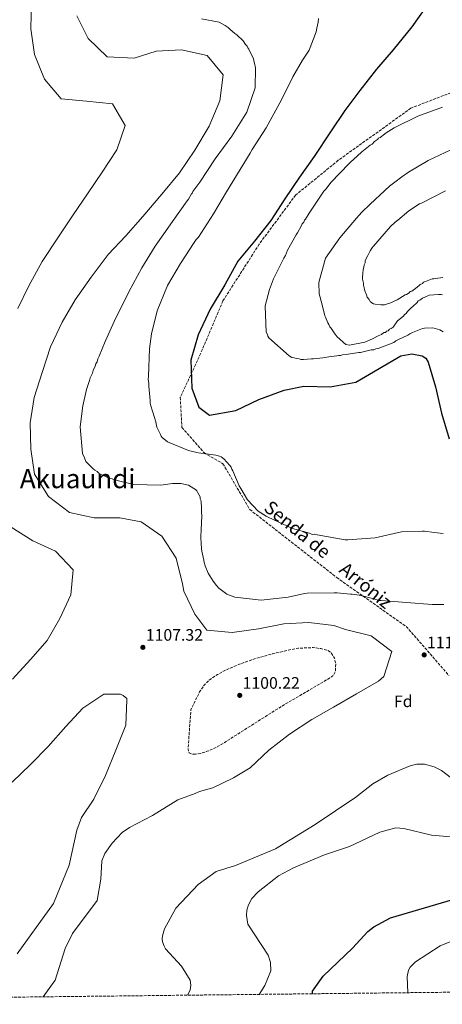
# Model space of a CAD drawing. Units: metres. Extents: x 576594 to 580025, y 4742738 to 4745090.
# Drawn here: x 577002 to 577257, y 4742738 to 4743331 of the extents above; entities that cross this region are included whole.
import ezdxf
from ezdxf.enums import TextEntityAlignment as Align

# ---------------------------------------------------------------- set-up
doc = ezdxf.new("R2010")
doc.units = ezdxf.units.M
doc.header["$MEASUREMENT"] = 0
doc.linetypes.add('DGN Style 3', pattern=[2.435891, 1.739922, -0.695969])
for name, color, linetype, lineweight in [('Cota de punto acotado terreno', 7, 'Continuous', 0), ('Curva de nivel de depresión intermedia', 30, 'DGN Style 3', 0), ('Curva de nivel directora', 30, 'Continuous', 30), ('Curva de nivel intermedia', 30, 'Continuous', 0), ('Etiqueta de zona arbolada', 92, 'Continuous', 0), ('Punto acotado terreno (símbolo)', 7, 'Continuous', 0), ('Senda', 7, 'DGN Style 3', 0), ('Texto de Pista sin pavimentar', 7, 'Continuous', 0), ('Texto de Área (paraje) menor', 7, 'Continuous', 0), ('Zona arbolada', 92, 'DGN Style 3', 0)]:
    doc.layers.add(name, color=color, linetype=linetype, lineweight=lineweight)
doc.styles.add('Style-Arial', font='arial.ttf')

# ---------------------------------------------------------------- blocks, each defined once
blk = doc.blocks.new('5PATER')
at = {"layer": 'Punto acotado terreno (símbolo)', "linetype": 'Continuous', "lineweight": 0}
h = blk.add_hatch(color=51, dxfattribs=at)
edge = h.paths.add_edge_path()
edge.add_ellipse((0, 0), major_axis=(-0.11, -0.111), ratio=0.999422, start_angle=0, end_angle=360)

msp = doc.modelspace()

# ---------------------------------------------------------------- linework, layer by layer
at = {"layer": 'Curva de nivel de depresión intermedia', "color": 30, "linetype": 'DGN Style 3', "lineweight": 0, "elevation": 1105, "flags": 128}
msp.add_lwpolyline([(577108.08, 4742888.87), (577106.24, 4742888.93), (577104.31, 4742889.81), (577103.71, 4742891.87), (577104.55, 4742903.76), (577105.38, 4742915.66), (577108.01, 4742921.03), (577110.64, 4742926.4), (577113.55, 4742930.7), (577116.4, 4742933.44), (577121.39, 4742936.91), (577126.77, 4742939.76), (577135.82, 4742943.6), (577145.08, 4742946.75), (577154.63, 4742949.4), (577164.2, 4742951.65), (577170.08, 4742952.74), (577179.09, 4742953.13), (577183.58, 4742952.54), (577187.98, 4742951.3), (577189.75, 4742950.19), (577191.92, 4742946.76), (577192.7, 4742943.53), (577192.39, 4742938.75), (577191.51, 4742936.8), (577190.11, 4742935.43), (577174.73, 4742926.37), (577159.3, 4742917.3), (577141.23, 4742905.84), (577123.17, 4742894.35), (577120.72, 4742892.99), (577115.29, 4742890.63), (577110.99, 4742889.33), (577108.08, 4742888.87)], dxfattribs=at)
at = {"layer": 'Curva de nivel directora', "color": 30, "linetype": 'Continuous', "lineweight": 30, "elevation": 1125, "flags": 128}
for points in [[(577248.24, 4743341.12), (577238.5, 4743327.13), (577227.2, 4743313.36), (577217.29, 4743301.63), (577207.23, 4743288.73), (577198.09, 4743276.78), (577189.51, 4743263.9), (577179.63, 4743248.97), (577170.89, 4743236.63), (577161.92, 4743223.59), (577153.57, 4743210.55), (577143.74, 4743198.12), (577133.75, 4743185.93), (577125.81, 4743171.73), (577117.02, 4743157.05), (577109.71, 4743141.69), (577105.45, 4743126.36), (577105.88, 4743109.53), (577110.14, 4743097.96), (577116.59, 4743093.13), (577132.54, 4743095.96), (577146.41, 4743102.67), (577161.62, 4743108.31), (577173.36, 4743110.7), (577189.35, 4743110.34), (577204.75, 4743113.09), (577218.76, 4743121.29), (577231.85, 4743128.84), (577238.53, 4743130.17), (577244.78, 4743128.99), (577246.83, 4743127.46), (577248.41, 4743125.14), (577252.64, 4743110.22), (577256.41, 4743094.44), (577260.88, 4743078.91)], [(577178.61, 4742744.54), (577178.7, 4742746.05), (577185.14, 4742755.21), (577202.75, 4742772), (577211.95, 4742781.98), (577215.6, 4742784.87), (577225.7, 4742790.2), (577266.61, 4742802.37), (577278.48, 4742806.75), (577290.45, 4742812.4), (577301.52, 4742816.15), (577315.36, 4742818.31)]]:
    msp.add_lwpolyline(points, dxfattribs=at)
at = {"layer": 'Curva de nivel intermedia', "color": 30, "linetype": 'Continuous', "lineweight": 0, "flags": 128}
for points, elevation in [([(577009.49, 4743342.76), (577009.02, 4743325.92), (577011.26, 4743310.51), (577017.32, 4743295.61), (577027.36, 4743283.88), (577042.5, 4743282.3), (577058.18, 4743280.77), (577065.86, 4743267.77), (577060.73, 4743253.05), (577052.03, 4743239.7), (577043.18, 4743226.54)], 1105), ([(577036.77, 4743333.73), (577043.59, 4743320.2), (577055.06, 4743309.19), (577071.24, 4743308.29), (577084.44, 4743312.57), (577099.79, 4743313.41), (577115.18, 4743309.85), (577124.79, 4743298.23), (577122.79, 4743282.62), (577116.46, 4743267.39), (577107.78, 4743252.87), (577098.5, 4743239.27), (577087.94, 4743226.33), (577076.52, 4743212.98), (577066.13, 4743201.25), (577055.51, 4743189.9), (577045.42, 4743176.34), (577035.75, 4743162.74), (577027.96, 4743149.32), (577020.81, 4743134.35), (577015.76, 4743118.86), (577010.91, 4743103.8), (577008.56, 4743088.57), (577008.94, 4743072.64), (577011.25, 4743057.7), (577019.63, 4743044.2), (577032.22, 4743034.48), (577047.22, 4743031.34), (577062.5, 4743031.29), (577075.5, 4743028.83), (577087.96, 4743020.24), (577096.49, 4743007.01), (577100.3, 4742991.51), (577101.24, 4742987.12), (577107.72, 4742973.2), (577114.92, 4742963.62)], 1110), ([(577084.74, 4743087.03), (577084.27, 4743089.22), (577081.3, 4743098.88), (577080.84, 4743100.41), (577080.82, 4743101.96), (577080.06, 4743110.76), (577080.04, 4743112.52), (577079.57, 4743114.72), (577079.77, 4743116.7), (577080.46, 4743133.22), (577081.67, 4743142.27), (577085.04, 4743155.96), (577091.25, 4743171.23), (577099.24, 4743184.54), (577107.46, 4743197.19), (577108.54, 4743198.96), (577110.07, 4743200.52), (577118.93, 4743214.5), (577126.93, 4743227.81), (577135.14, 4743241.12), (577141.19, 4743251.1), (577142.27, 4743253.31), (577150.71, 4743266.4), (577158.9, 4743281.48), (577166.01, 4743295.21), (577166.87, 4743296.99), (577172.7, 4743307.18), (577173.34, 4743308.29), (577176.59, 4743313.18), (577180.87, 4743324.24), (577181.28, 4743326.44), (577182.12, 4743329.98), (577182.32, 4743332.18)], 1120), ([(577105.71, 4743226.49), (577106.36, 4743227.15), (577106.57, 4743228.04), (577110.69, 4743233.59), (577120, 4743247.58), (577129.97, 4743261.35), (577139.05, 4743275.77), (577144.17, 4743290.36), (577144.25, 4743302.48), (577143.77, 4743305.33), (577143.32, 4743306.65), (577143.08, 4743308.19), (577142.4, 4743309.5), (577140.37, 4743313.66), (577139.7, 4743314.54), (577139.25, 4743315.63), (577138.36, 4743316.5), (577136.79, 4743318.69), (577133, 4743322.39), (577131.89, 4743323.25), (577128.78, 4743325.86), (577127.89, 4743326.73), (577126.11, 4743328.03), (577122.34, 4743329.97), (577111.75, 4743332.05)], 1115), ([(577186.71, 4743229.43), (577189.95, 4743233.64), (577200.58, 4743244.73), (577201.45, 4743245.62), (577205.58, 4743249.18), (577208.4, 4743251.85), (577213.4, 4743255.86), (577214.49, 4743256.53), (577216.01, 4743258.08), (577217.75, 4743259.2), (577218.4, 4743260.09), (577219.49, 4743260.54), (577220.14, 4743261.2), (577221.23, 4743261.88), (577222.97, 4743263.21), (577227.76, 4743266.34), (577242.17, 4743273.31), (577257.03, 4743278.75)], 1130), ([(577261.94, 4743253.13), (577248.41, 4743246.61), (577236.41, 4743239.67), (577235.11, 4743238.55), (577233.8, 4743237.88), (577232.5, 4743236.77), (577228.14, 4743233.64), (577225.1, 4743231.19), (577213.37, 4743220.3), (577208.38, 4743215.42), (577205.13, 4743211.87), (577195.17, 4743200.12), (577186.54, 4743187.73), (577182.54, 4743173.19), (577182.61, 4743166.39), (577183.07, 4743164.86), (577183.77, 4743161.79), (577185.83, 4743154.14), (577186.06, 4743153.04), (577186.51, 4743152.17), (577187.87, 4743148.89), (577188.54, 4743147.8), (577188.99, 4743146.49), (577189.66, 4743145.84), (577190.55, 4743144.53), (577191.67, 4743142.79), (577193.45, 4743140.4)], 1135), ([(577257.29, 4743143.33), (577255.3, 4743144.63), (577251.11, 4743145.9), (577246.07, 4743145.62), (577244.97, 4743145.39), (577243.88, 4743144.93), (577238.86, 4743142.9), (577237.33, 4743142.22), (577236.02, 4743141.33), (577230.13, 4743138.63), (577228.82, 4743137.95), (577227.73, 4743137.06), (577218.12, 4743133.44), (577216.8, 4743133.21), (577215.49, 4743132.53), (577213.96, 4743132.51), (577209.14, 4743131.36), (577207.61, 4743130.9), (577206.51, 4743130.89), (577202.79, 4743130.41), (577201.25, 4743130.17), (577198.84, 4743129.7), (577196.65, 4743129.46), (577195.56, 4743129.23), (577194.46, 4743129.21), (577193.37, 4743128.98), (577188.55, 4743128.27), (577184.82, 4743127.79), (577181.31, 4743127.31), (577179.34, 4743127.06), (577178.02, 4743127.05), (577173.2, 4743126.77), (577171.66, 4743126.75), (577170.56, 4743127.18), (577169.02, 4743127.38), (577167.7, 4743127.81), (577166.16, 4743128.01), (577164.61, 4743128.87), (577152.42, 4743139.7), (577151.75, 4743140.79), (577151.51, 4743141.88), (577150.84, 4743143.19), (577150.22, 4743158.99), (577152.74, 4743168.9), (577154.65, 4743173.75), (577155.08, 4743175.29), (577161.29, 4743187.87), (577162.37, 4743189.42), (577163.65, 4743192.51), (577168.81, 4743201.79), (577169.68, 4743203.11), (577171.83, 4743207.09), (577172.47, 4743208.41), (577173.33, 4743209.52), (577173.76, 4743210.62), (577174.41, 4743211.29), (577176.56, 4743214.83), (577185.41, 4743228.1), (577186.71, 4743229.43)], 1130), ([(577258.72, 4743228.29), (577244.32, 4743220.88), (577243, 4743220.43), (577236.69, 4743216.4), (577229.95, 4743210.62), (577228.43, 4743209.5)], 1140), ([(577043.18, 4743226.54), (577034.52, 4743213.85), (577025.29, 4743199.99), (577015.83, 4743185.85), (577007.86, 4743171.06), (577001.24, 4743157.39)], 1105), ([(577257.69, 4742979.17), (577250.64, 4742979.08), (577235.21, 4742980.23), (577220, 4742981.59), (577218.68, 4742981.58), (577217.57, 4742982), (577209.62, 4742984.11), (577206.75, 4742984.74), (577202.55, 4742985.35), (577201.45, 4742985.34), (577193.52, 4742986.13), (577191.75, 4742986.11), (577175.46, 4742985.92), (577173.92, 4742985.68), (577164.03, 4742983.58), (577147.76, 4742981.63), (577131.88, 4742983.43), (577127.01, 4742985.35), (577122.13, 4742989.04), (577120.79, 4742990.57), (577118.77, 4742993.19), (577115.86, 4742998), (577114.04, 4743002.38), (577113.36, 4743004.36), (577113.12, 4743005.9), (577111.96, 4743011.17), (577111.72, 4743012.71), (577111.68, 4743015.79), (577111.67, 4743017.11), (577111.44, 4743018.21), (577111.42, 4743019.31), (577111.4, 4743021.51), (577111.6, 4743022.62), (577111.59, 4743023.94), (577111.75, 4743028.56), (577111.74, 4743029.88), (577111.95, 4743030.99), (577111.89, 4743036.27), (577111.86, 4743038.7), (577111.62, 4743039.79), (577111.61, 4743041.12), (577111.38, 4743041.99), (577110.93, 4743042.87), (577110.92, 4743043.97), (577109.34, 4743046.82), (577108.89, 4743047.69), (577108.22, 4743048.34), (577107.11, 4743048.99), (577104.01, 4743050.94), (577099.37, 4743051.99), (577095.63, 4743051.94), (577094.31, 4743051.93), (577087.27, 4743050.96), (577070.75, 4743051.43), (577061.03, 4743053.74), (577059.26, 4743054.16), (577057.93, 4743054.81), (577056.17, 4743055.23), (577051.3, 4743057.37), (577049.96, 4743058.24), (577048.85, 4743059.33), (577047.52, 4743059.97), (577046.63, 4743060.84), (577043.07, 4743064.32), (577042.17, 4743065.2), (577041.27, 4743067.39), (577040.14, 4743070.02), (577038.63, 4743086.08), (577040.24, 4743098.87), (577042.55, 4743108.59), (577042.98, 4743109.91), (577044.25, 4743114.11), (577044.67, 4743115.66), (577046.18, 4743118.54), (577046.6, 4743120.09), (577047.67, 4743122.74), (577048.1, 4743124.07), (577048.96, 4743125.4), (577049.38, 4743127.17), (577050.24, 4743128.72), (577053.67, 4743137.57), (577060.11, 4743151.74), (577061.4, 4743153.95), (577068.07, 4743167.47), (577075.83, 4743181.87), (577083.83, 4743194.96), (577094.23, 4743209.84), (577103.12, 4743222.27), (577103.98, 4743223.38), (577105.71, 4743226.49)], 1115), ([(577228.43, 4743209.5), (577225.6, 4743206.84), (577215.42, 4743195.09), (577214.34, 4743193.76), (577213.48, 4743192.21), (577211.98, 4743189.34), (577210.47, 4743186.47), (577210.27, 4743184.93), (577209.85, 4743183.83), (577209.65, 4743182.29), (577209.22, 4743180.97), (577209.03, 4743178.55), (577208.84, 4743176.35), (577208.85, 4743175.04), (577209.32, 4743172.63), (577209.33, 4743171.53), (577210.02, 4743169.12), (577210.25, 4743168.03), (577211.16, 4743165.62), (577211.61, 4743164.31), (577212.73, 4743162.79), (577213.4, 4743161.7), (577214.29, 4743160.83), (577215.39, 4743160.19), (577216.49, 4743159.98), (577219.79, 4743159.58), (577221.98, 4743159.6), (577224.39, 4743160.51), (577225.26, 4743160.74), (577229.63, 4743162.77), (577234.42, 4743165.67), (577235.3, 4743165.9), (577236.82, 4743166.8), (577237.47, 4743167.69), (577238.57, 4743167.92), (577239.22, 4743168.58), (577240.74, 4743169.48), (577241.83, 4743170.59), (577242.92, 4743171.26), (577243.57, 4743171.93), (577244.88, 4743172.6), (577245.53, 4743173.27), (577246.62, 4743173.72), (577250.77, 4743175.3), (577251.65, 4743175.31), (577252.74, 4743175.55), (577257.13, 4743176.04)], 1140), ([(577193.45, 4743140.4), (577198.77, 4743135.85), (577200.97, 4743135.44), (577210.17, 4743137.08), (577213.45, 4743138.65), (577214.76, 4743139.11), (577218.25, 4743140.9), (577220.21, 4743141.81), (577220.86, 4743142.47), (577221.74, 4743142.92), (577222.62, 4743142.93), (577223.26, 4743143.82), (577224.14, 4743144.05), (577225.01, 4743144.93), (577226.1, 4743145.39), (577227.19, 4743146.28), (577229.78, 4743150.04), (577233.47, 4743152.93), (577234.12, 4743153.82), (577234.99, 4743154.49), (577235.86, 4743155.59), (577238.24, 4743158.04), (577239.11, 4743158.71), (577241.72, 4743161.15), (577242.37, 4743162.04), (577243.24, 4743162.49), (577244.98, 4743163.6), (577246.29, 4743164.28), (577248.91, 4743165.4), (577254.61, 4743165.91), (577256.15, 4743165.93), (577257.03, 4743165.72)], 1135), ([(577257.28, 4743021.86), (577251.99, 4743022.46), (577246.03, 4743023.27), (577244.93, 4743023.26), (577232.16, 4743022.89), (577216.35, 4743019.18), (577199.84, 4743018.11), (577198.3, 4743018.09), (577181.53, 4743020.98), (577179.76, 4743021.4), (577178.44, 4743021.38), (577176.89, 4743022.03), (577166.51, 4743024.99), (577151.9, 4743031.65), (577150.79, 4743032.29), (577145.91, 4743035.32), (577139.44, 4743042.07), (577135.39, 4743049.07), (577134.5, 4743050.6), (577130.65, 4743059.59), (577129.97, 4743060.68), (577129.74, 4743061.78), (577128.85, 4743062.87), (577125.28, 4743066.79), (577123.72, 4743068.1), (577122.62, 4743068.53), (577120.41, 4743069.16), (577115.99, 4743069.77), (577109.82, 4743070.58), (577103.86, 4743071.83), (577091.24, 4743077.19), (577088.13, 4743079.8), (577087.46, 4743080.45), (577087.01, 4743081.55), (577084.97, 4743085.93), (577084.74, 4743087.03)], 1120), ([(576997.12, 4743025.69), (577010.19, 4743017.46), (577023.94, 4743011.23), (577034.44, 4742999.9), (577033.17, 4742984.84), (577026.4, 4742970.65), (577018.88, 4742957.35), (577008.73, 4742945.89), (576997.95, 4742934.04)], 1105), ([(577114.92, 4742963.62), (577130.22, 4742962.16), (577146.09, 4742964.41), (577161.37, 4742967.47), (577176.37, 4742968.31), (577191.47, 4742966.42), (577198.51, 4742964.08), (577213.95, 4742960.25), (577226.42, 4742950.73), (577221.56, 4742935.75), (577218.48, 4742932.94), (577205.08, 4742925.23), (577191.34, 4742917.16), (577178.18, 4742909.75), (577164.8, 4742900.91), (577152.36, 4742891.41), (577141.03, 4742880.68), (577131.05, 4742874.69), (577118.56, 4742868.58), (577114.18, 4742867.33), (577110.68, 4742866.38), (577107.91, 4742865.22), (577097.49, 4742861.48), (577082.31, 4742851.92), (577068.48, 4742844.82), (577064.06, 4742841.64), (577057.95, 4742835.26), (577053.55, 4742829.1), (577051.7, 4742824.56), (577051.15, 4742813.52), (577048.95, 4742800.7), (577034.11, 4742780.85), (577029.73, 4742771.78), (577023.56, 4742752.76), (577016.47, 4742742.7)], 1110), ([(576997.74, 4742872.03), (577008.72, 4742882.64), (577019.35, 4742893.56), (577030.16, 4742905.53), (577040.4, 4742916.6), (577052.93, 4742925.05), (577062.94, 4742925.05), (577064.59, 4742924.33), (577066.72, 4742922.48), (577066.88, 4742921.43), (577066.12, 4742906.38), (577060.22, 4742891.23), (577053.93, 4742876.15), (577046.88, 4742861.88), (577039.48, 4742850.83), (577036.71, 4742843.12), (577032.1, 4742822), (577022.59, 4742799), (577000.69, 4742768.67)], 1105), ([(577103.34, 4742743.68), (577103.55, 4742743.93), (577105.06, 4742746.95), (577105.45, 4742749.79), (577104.99, 4742752.78), (577099.83, 4742761.24), (577090.19, 4742771.52), (577089.25, 4742773.15), (577088.37, 4742775.84), (577088.12, 4742777.68), (577088.2, 4742779.47), (577089.52, 4742783.7), (577096.3, 4742796.12), (577109.88, 4742810.42), (577120.64, 4742818.26), (577132.18, 4742821.88), (577156.44, 4742831.83), (577180.3, 4742846.54), (577204.7, 4742862.97), (577215.04, 4742871.01), (577224.01, 4742876.19), (577237.57, 4742881.98), (577241.41, 4742882.86), (577246.17, 4742882.87), (577251.85, 4742881.24), (577256.35, 4742879.03), (577271, 4742867.82)], 1115), ([(577146.46, 4742744.17), (577149.86, 4742749.57), (577153.59, 4742758.42), (577153.43, 4742763.42), (577151.89, 4742767.75), (577139.77, 4742786.5), (577138.89, 4742791.8), (577139.17, 4742794.95), (577140.07, 4742798.15), (577142.07, 4742801.9), (577145.96, 4742805.94), (577158.12, 4742815.51), (577167.14, 4742820.47), (577185.83, 4742828.31), (577200.87, 4742833.31), (577219.15, 4742841.97), (577228.94, 4742844.62), (577233.58, 4742844.22), (577250.26, 4742840.07), (577285.07, 4742837.02)], 1120), ([(577236.13, 4742745.19), (577235.6, 4742754.94), (577236.5, 4742758.8), (577237.51, 4742760.64), (577240.7, 4742763.73), (577255.64, 4742773.52), (577285.59, 4742785.73), (577298.68, 4742789.66), (577313.86, 4742792.93), (577336.14, 4742793.58), (577351.19, 4742791.47), (577382.59, 4742780.26), (577396.79, 4742776.49), (577411.66, 4742769.44), (577419.21, 4742764.1), (577431.97, 4742749.23), (577432.2, 4742748.23), (577432.2, 4742747.42)], 1130)]:
    msp.add_lwpolyline(points, dxfattribs=dict(at, elevation=elevation))
at = {"layer": 'Senda', "color": 7, "linetype": 'DGN Style 3', "lineweight": 0}
msp.add_polyline3d([(577277.92, 4743293.68, 1129.32), (577237.95, 4743278.16, 1129.15), (577194.18, 4743246.74, 1128.37), (577168.48, 4743225.8, 1126.22), (577146.59, 4743196.28, 1125.83), (577124.7, 4743162.01, 1125.74), (577111.38, 4743130.59, 1125.56), (577099.01, 4743103.93, 1123.43), (577099.96, 4743085.84, 1122.14), (577113.28, 4743070.61, 1120.1), (577124.7, 4743063.94, 1119.53), (577140.88, 4743036.33, 1119.5), (577193.22, 4742995.39, 1116.44), (577235.09, 4742965.87, 1112.9), (577260.78, 4742936.36, 1110)], dxfattribs=at)
at = {"layer": 'Zona arbolada', "color": 92, "linetype": 'DGN Style 3', "lineweight": 0}
msp.add_polyline3d([(578876.27, 4742763.83, 846.78), (576619.83, 4742738.19, 1095), (576594.05, 4745051.63, 1125), (578552.58, 4745073.88, 855.67)], dxfattribs=at)

# ---------------------------------------------------------------- block references
at = {"layer": 'Punto acotado terreno (símbolo)', "color": 7, "linetype": 'Continuous', "lineweight": 0, "xscale": 10, "yscale": 10, "zscale": 10}
for p in [(577076.49, 4742953.28, 1107.32), (577245.93, 4742948.72, 1111.26), (577134.82, 4742924.34, 1100.22)]:
    msp.add_blockref('5PATER', p, dxfattribs=at)

# ---------------------------------------------------------------- texts
at = {"layer": 'Cota de punto acotado terreno', "color": 7, "linetype": 'Continuous', "lineweight": 0, "style": 'Style-Arial'}
for s, p in [('1107.32', (577078.23, 4742957.28, 1107.32)), ('1111.26', (577247.6, 4742952.72, 1111.26)), ('1100.22', (577136.55, 4742928.34, 1100.22))]:
    msp.add_text(s, height=7, dxfattribs=at).set_placement(p)
at = {"layer": 'Etiqueta de zona arbolada', "color": 92, "linetype": 'Continuous', "lineweight": 0, "style": 'Style-Arial'}
msp.add_text('Fd', height=7, rotation=0.66753, dxfattribs=at).set_placement((577233.32, 4742920.76, 1111.31), align=Align.MIDDLE_CENTER)
at = {"layer": 'Texto de Pista sin pavimentar', "color": 7, "linetype": 'Continuous', "lineweight": 0, "style": 'Style-Arial'}
for s, rotation, p in [('Senda de', 320.87565, (577169.62, 4743024.37, 1120.15)), ('Arróniz', 321.02941, (577210.81, 4742990.62, 1116.92))]:
    msp.add_text(s, height=8, rotation=rotation, dxfattribs=at).set_placement(p, align=Align.MIDDLE_CENTER)
at = {"layer": 'Texto de Área (paraje) menor', "color": 7, "linetype": 'Continuous', "lineweight": 0, "style": 'Style-Arial'}
msp.add_text('Akuaundi', height=11.5, dxfattribs=at).set_placement((577037.21, 4743054.92, 1111.73), align=Align.MIDDLE_CENTER)

doc.saveas('drawing.dxf')
